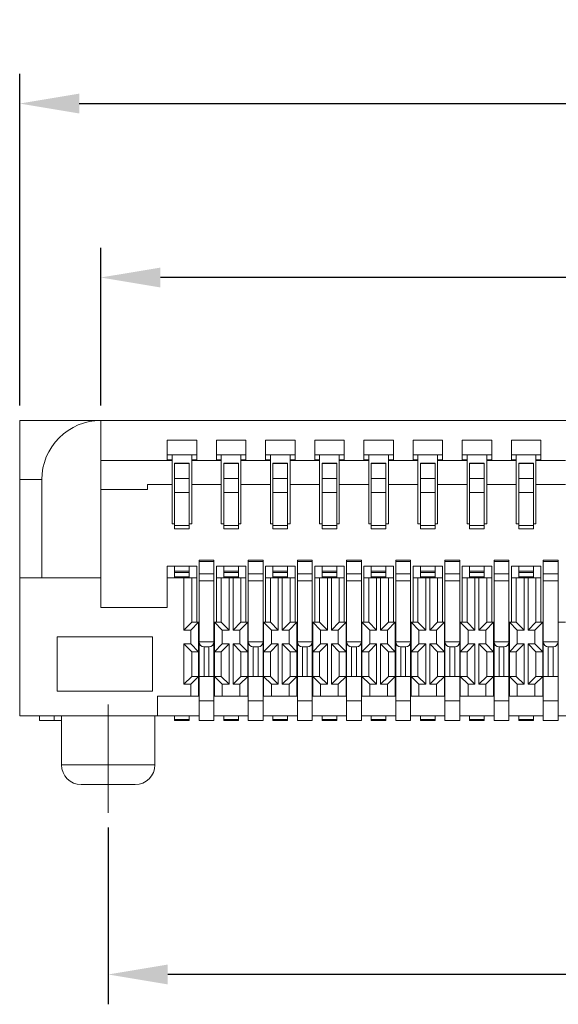
# Model space of a CAD drawing. Extents: x 637 to 1442, y -51 to 227.
# Drawn here: x 1182 to 1198, y 107 to 136 of the extents above; entities that cross this region are included whole.
import ezdxf

# ---------------------------------------------------------------- set-up
doc = ezdxf.new("R2010")
doc.units = 0
doc.header["$LTSCALE"] = 7
doc.header["$PDMODE"] = 3
doc.linetypes.add('CENTER2', pattern=[1.125, 0.75, -0.125, 0.125, -0.125])
doc.layers.get('0').update_dxf_attribs({"linetype": 'CONTINUOUS'})
doc.layers.get('Defpoints').update_dxf_attribs({"linetype": 'CONTINUOUS'})
doc.layers.add('CEN', color=1, linetype='CENTER2', lineweight=9)
doc.layers.add('DIM', color=7, linetype='CONTINUOUS')
doc.styles.get("Standard").update_dxf_attribs({"font": 'ISOCP'})
doc.dimstyles.new('ISO-25_WS', dxfattribs={"dimscale": 0.707071, "dimtxt": 2.5, "dimasz": 2.5, "dimexe": 1.25, "dimexo": 0.625, "dimtad": 1, "dimdec": 4, "dimdsep": 46, "dimtxsty": 'Standard', "dimcen": 2.5, "dimadec": 0, "dimazin": 0, "dimtfac": 1, "dimtdec": 4, "dimtmove": 0, "dimatfit": 3, "dimfxl": 1, "dimtolj": 1, "dimtzin": 0, "dimarcsym": 0})

# ---------------------------------------------------------------- blocks, each defined once
blk = doc.blocks.new('*D189')
at = {"layer": 'Defpoints', "color": 0, "transparency": 16777216}
for p in [(1184.446, 128.433), (1184.446, 124.194), (1243.238, 124.194)]:
    blk.add_point(p, dxfattribs=at)
at = {"layer": 'DIM', "color": 0, "lineweight": -2, "transparency": 16777216}
for p, q in [((1184.446, 124.636), (1184.446, 129.317)), ((1243.238, 124.636), (1243.238, 129.317)), ((1241.47, 128.433), (1186.214, 128.433))]:
    blk.add_line(p, q, dxfattribs=at)
at = {"layer": 'DIM', "color": 0, "transparency": 16777216}
for points in [[(1186.214, 128.727), (1186.214, 128.138), (1184.446, 128.433)], [(1241.47, 128.727), (1241.47, 128.138), (1243.238, 128.433)]]:
    blk.add_solid(points, dxfattribs=at)
at = {"layer": 'DIM', "color": 0, "lineweight": 0, "transparency": 16777216, "insert": (1213.842, 129.759), "char_height": 1.76768, "attachment_point": 5}
blk.add_mtext('\\A1;29.3958', dxfattribs=at)
blk = doc.blocks.new('*D190')
at = {"layer": 'Defpoints', "color": 0, "transparency": 16777216}
for p in [(1245.645, 133.59), (1182.039, 124.194), (1245.645, 124.194)]:
    blk.add_point(p, dxfattribs=at)
at = {"layer": 'DIM', "color": 0, "lineweight": -2, "transparency": 16777216}
for p, q in [((1182.039, 124.636), (1182.039, 134.474)), ((1245.645, 124.636), (1245.645, 134.474)), ((1183.807, 133.59), (1243.877, 133.59))]:
    blk.add_line(p, q, dxfattribs=at)
at = {"layer": 'DIM', "color": 0, "transparency": 16777216}
for points in [[(1183.807, 133.885), (1183.807, 133.296), (1182.039, 133.59)], [(1243.877, 133.885), (1243.877, 133.296), (1245.645, 133.59)]]:
    blk.add_solid(points, dxfattribs=at)
at = {"layer": 'DIM', "color": 0, "lineweight": 0, "transparency": 16777216, "insert": (1213.842, 134.916), "char_height": 1.76768, "attachment_point": 5}
blk.add_mtext('\\A1;31.8029', dxfattribs=at)
blk = doc.blocks.new('*D191')
at = {"layer": 'Defpoints', "color": 0, "transparency": 16777216}
for p in [(1184.665, 112.566), (1243.019, 112.566), (1184.665, 107.77)]:
    blk.add_point(p, dxfattribs=at)
at = {"layer": 'DIM', "color": 0, "lineweight": -2, "transparency": 16777216}
for p, q in [((1184.665, 112.125), (1184.665, 106.886)), ((1243.019, 112.125), (1243.019, 106.886)), ((1241.251, 107.77), (1186.433, 107.77))]:
    blk.add_line(p, q, dxfattribs=at)
at = {"layer": 'DIM', "color": 0, "transparency": 16777216}
for points in [[(1186.433, 108.064), (1186.433, 107.475), (1184.665, 107.77)], [(1241.251, 108.064), (1241.251, 107.475), (1243.019, 107.77)]]:
    blk.add_solid(points, dxfattribs=at)
at = {"layer": 'DIM', "color": 0, "lineweight": 0, "transparency": 16777216, "insert": (1213.842, 109.096), "char_height": 1.7677, "attachment_point": 5}
blk.add_mtext('\\A1;29.177', dxfattribs=at)

msp = doc.modelspace()

# ---------------------------------------------------------------- linework, layer by layer
at = {"lineweight": 0}
for p, q in [((1182.0391, 115.44117), (1182.0391, 124.19427)), ((1182.0391, 124.19427), (1245.64494, 124.19427)), ((1184.4462, 124.19427), (1184.4462, 118.65064)), ((1186.41565, 123.02719), (1186.41565, 123.61073)), ((1186.41565, 123.61073), (1187.29096, 123.61073)), ((1187.29096, 123.02719), (1187.29096, 123.61073)), ((1187.8745, 123.02719), (1187.8745, 123.61073)), ((1187.8745, 123.61073), (1188.74981, 123.61073)), ((1188.74981, 123.02719), (1188.74981, 123.61073)), ((1189.33335, 123.02719), (1189.33335, 123.61073)), ((1189.33335, 123.61073), (1190.20866, 123.61073)), ((1190.20866, 123.02719), (1190.20866, 123.61073)), ((1190.7922, 123.02719), (1190.7922, 123.61073)), ((1190.7922, 123.61073), (1191.66751, 123.61073)), ((1191.66751, 123.02719), (1191.66751, 123.61073)), ((1192.25105, 123.02719), (1192.25105, 123.61073)), ((1192.25105, 123.61073), (1193.12636, 123.61073)), ((1193.12636, 123.02719), (1193.12636, 123.61073)), ((1193.7099, 123.02719), (1193.7099, 123.61073)), ((1193.7099, 123.61073), (1194.58521, 123.61073)), ((1194.58521, 123.02719), (1194.58521, 123.61073)), ((1195.16874, 123.02719), (1195.16874, 123.61073)), ((1195.16874, 123.61073), (1196.04405, 123.61073)), ((1196.04405, 123.02719), (1196.04405, 123.61073)), ((1196.62759, 123.02719), (1196.62759, 123.61073)), ((1196.62759, 123.61073), (1197.5029, 123.61073)), ((1197.5029, 123.02719), (1197.5029, 123.61073)), ((1186.56153, 123.00877), (1184.4462, 123.00877)), ((1186.41565, 123.17308), (1187.29096, 123.17308)), ((1186.41565, 123.02719), (1186.56153, 123.02719)), ((1186.56153, 121.13069), (1186.56153, 123.17308)), ((1187.07213, 122.92542), (1186.63447, 122.92542)), ((1186.63447, 120.98485), (1186.63447, 122.92536)), ((1187.07213, 122.91462), (1186.63447, 122.91462)), ((1187.07213, 120.98485), (1187.07213, 122.92536)), ((1187.14507, 121.13069), (1187.14507, 123.17308)), ((1187.14507, 123.02719), (1187.29096, 123.02719)), ((1188.02038, 123.00877), (1187.14507, 123.00877)), ((1187.8745, 123.17308), (1188.74981, 123.17308)), ((1187.8745, 123.02719), (1188.02038, 123.02719)), ((1188.02038, 121.13069), (1188.02038, 123.17308)), ((1188.53098, 122.92542), (1188.09332, 122.92542)), ((1188.09332, 120.98485), (1188.09332, 122.92536)), ((1188.53098, 122.91462), (1188.09332, 122.91462)), ((1188.53098, 120.98485), (1188.53098, 122.92536)), ((1188.60392, 121.13069), (1188.60392, 123.17308)), ((1188.60392, 123.02719), (1188.74981, 123.02719)), ((1189.47923, 123.00877), (1188.60392, 123.00877)), ((1189.33335, 123.17308), (1190.20866, 123.17308)), ((1189.33335, 123.02719), (1189.47923, 123.02719)), ((1189.47923, 121.13069), (1189.47923, 123.17308)), ((1189.98983, 122.92542), (1189.55217, 122.92542)), ((1189.55217, 120.98485), (1189.55217, 122.92536)), ((1189.98983, 122.91462), (1189.55217, 122.91462)), ((1189.98983, 120.98485), (1189.98983, 122.92536)), ((1190.06277, 121.13069), (1190.06277, 123.17308)), ((1190.06277, 123.02719), (1190.20866, 123.02719)), ((1190.93808, 123.00877), (1190.06277, 123.00877)), ((1190.7922, 123.17308), (1191.66751, 123.17308)), ((1190.7922, 123.02719), (1190.93808, 123.02719)), ((1190.93808, 121.13069), (1190.93808, 123.17308)), ((1191.44868, 122.92542), (1191.01102, 122.92542)), ((1191.01102, 120.98485), (1191.01102, 122.92536)), ((1191.44868, 122.91462), (1191.01102, 122.91462)), ((1191.44868, 120.98485), (1191.44868, 122.92536)), ((1191.52162, 121.13069), (1191.52162, 123.17308)), ((1191.52162, 123.02719), (1191.66751, 123.02719)), ((1192.39693, 123.00877), (1191.52162, 123.00877)), ((1192.25105, 123.17308), (1193.12636, 123.17308)), ((1192.25105, 123.02719), (1192.39693, 123.02719)), ((1192.39693, 121.13069), (1192.39693, 123.17308)), ((1192.90753, 122.92542), (1192.46987, 122.92542)), ((1192.46987, 120.98485), (1192.46987, 122.92536)), ((1192.90753, 122.91462), (1192.46987, 122.91462)), ((1192.90753, 120.98485), (1192.90753, 122.92536)), ((1192.98047, 121.13069), (1192.98047, 123.17308)), ((1192.98047, 123.02719), (1193.12636, 123.02719)), ((1193.85578, 123.00877), (1192.98047, 123.00877)), ((1193.7099, 123.17308), (1194.58521, 123.17308)), ((1193.7099, 123.02719), (1193.85578, 123.02719)), ((1193.85578, 121.13069), (1193.85578, 123.17308)), ((1194.36638, 122.92542), (1193.92872, 122.92542)), ((1193.92872, 120.98485), (1193.92872, 122.92536)), ((1194.36638, 122.91462), (1193.92872, 122.91462)), ((1194.36638, 120.98485), (1194.36638, 122.92536)), ((1194.43932, 121.13069), (1194.43932, 123.17308)), ((1194.43932, 123.02719), (1194.58521, 123.02719)), ((1195.31463, 123.00877), (1194.43932, 123.00877)), ((1195.16874, 123.17308), (1196.04405, 123.17308)), ((1195.16874, 123.02719), (1195.31463, 123.02719)), ((1195.31463, 121.13069), (1195.31463, 123.17308)), ((1195.82523, 122.92542), (1195.38757, 122.92542)), ((1195.38757, 120.98485), (1195.38757, 122.92536)), ((1195.82523, 122.91462), (1195.38757, 122.91462)), ((1195.82523, 120.98485), (1195.82523, 122.92536)), ((1195.89817, 121.13069), (1195.89817, 123.17308)), ((1195.89817, 123.02719), (1196.04405, 123.02719)), ((1196.77348, 123.00877), (1195.89817, 123.00877)), ((1196.62759, 123.17308), (1197.5029, 123.17308)), ((1196.62759, 123.02719), (1196.77348, 123.02719)), ((1196.77348, 121.13069), (1196.77348, 123.17308)), ((1197.28408, 122.92542), (1196.84642, 122.92542)), ((1196.84642, 120.98485), (1196.84642, 122.92536)), ((1197.28408, 122.91462), (1196.84642, 122.91462)), ((1197.28408, 120.98485), (1197.28408, 122.92536)), ((1197.35702, 121.13069), (1197.35702, 123.17308)), ((1197.35702, 123.02719), (1197.5029, 123.02719)), ((1198.23233, 123.00877), (1197.35702, 123.00877)), ((1182.69558, 122.44365), (1182.0391, 122.44365)), ((1182.69558, 122.44365), (1182.69558, 119.52595)), ((1187.07213, 122.47283), (1186.63447, 122.47283)), ((1188.53098, 122.47283), (1188.09332, 122.47283)), ((1189.98983, 122.47283), (1189.55217, 122.47283)), ((1191.44868, 122.47283), (1191.01102, 122.47283)), ((1192.90753, 122.47283), (1192.46987, 122.47283)), ((1194.36638, 122.47283), (1193.92872, 122.47283)), ((1195.82523, 122.47283), (1195.38757, 122.47283)), ((1197.28408, 122.47283), (1196.84642, 122.47283)), ((1185.83211, 122.15188), (1184.4462, 122.15188)), ((1185.83211, 122.15188), (1185.83211, 122.29777)), ((1186.56153, 122.29777), (1185.83211, 122.29777)), ((1187.07213, 122.05673), (1186.63447, 122.05673)), ((1188.02038, 122.29777), (1187.14507, 122.29777)), ((1188.53098, 122.05673), (1188.09332, 122.05673)), ((1189.47923, 122.29777), (1188.60392, 122.29777)), ((1189.98983, 122.05673), (1189.55217, 122.05673)), ((1190.93808, 122.29777), (1190.06277, 122.29777)), ((1191.44868, 122.05673), (1191.01102, 122.05673)), ((1192.39693, 122.29777), (1191.52162, 122.29777)), ((1192.90753, 122.05673), (1192.46987, 122.05673)), ((1193.85578, 122.29777), (1192.98047, 122.29777)), ((1194.36638, 122.05673), (1193.92872, 122.05673)), ((1195.31463, 122.29777), (1194.43932, 122.29777)), ((1195.82523, 122.05673), (1195.38757, 122.05673)), ((1196.77348, 122.29777), (1195.89817, 122.29777)), ((1197.28408, 122.05673), (1196.84642, 122.05673)), ((1198.23233, 122.29777), (1197.35702, 122.29777)), ((1186.63447, 121.13069), (1186.56153, 121.13069)), ((1187.07213, 121.08336), (1186.63447, 121.08336)), ((1187.07213, 120.9848), (1186.63447, 120.9848)), ((1187.14507, 121.13069), (1187.07213, 121.13069)), ((1188.09332, 121.13069), (1188.02038, 121.13069)), ((1188.53098, 121.08336), (1188.09332, 121.08336)), ((1188.53098, 120.9848), (1188.09332, 120.9848)), ((1188.60392, 121.13069), (1188.53098, 121.13069)), ((1189.55217, 121.13069), (1189.47923, 121.13069)), ((1189.98983, 121.08336), (1189.55217, 121.08336)), ((1189.98983, 120.9848), (1189.55217, 120.9848)), ((1190.06277, 121.13069), (1189.98983, 121.13069)), ((1191.01102, 121.13069), (1190.93808, 121.13069)), ((1191.44868, 121.08336), (1191.01102, 121.08336)), ((1191.44868, 120.9848), (1191.01102, 120.9848)), ((1191.52162, 121.13069), (1191.44868, 121.13069)), ((1192.46987, 121.13069), (1192.39693, 121.13069)), ((1192.90753, 121.08336), (1192.46987, 121.08336)), ((1192.90753, 120.9848), (1192.46987, 120.9848)), ((1192.98047, 121.13069), (1192.90753, 121.13069)), ((1193.92872, 121.13069), (1193.85578, 121.13069)), ((1194.36638, 121.08336), (1193.92872, 121.08336)), ((1194.36638, 120.9848), (1193.92872, 120.9848)), ((1194.43932, 121.13069), (1194.36638, 121.13069)), ((1195.38757, 121.13069), (1195.31463, 121.13069)), ((1195.82523, 121.08336), (1195.38757, 121.08336)), ((1195.82523, 120.9848), (1195.38757, 120.9848)), ((1195.89817, 121.13069), (1195.82523, 121.13069)), ((1196.84642, 121.13069), (1196.77348, 121.13069)), ((1197.28408, 121.08336), (1196.84642, 121.08336)), ((1197.28408, 120.9848), (1196.84642, 120.9848)), ((1197.35702, 121.13069), (1197.28408, 121.13069)), ((1187.3639, 120.05471), (1187.80155, 120.05471)), ((1187.3639, 115.29529), (1187.3639, 120.0547)), ((1187.3639, 120.01769), (1187.80155, 120.01769)), ((1187.80155, 120.0547), (1187.80155, 115.29529)), ((1188.82275, 120.05471), (1189.2604, 120.05471)), ((1188.82275, 115.29529), (1188.82275, 120.0547)), ((1188.82275, 120.01769), (1189.2604, 120.01769)), ((1189.2604, 120.0547), (1189.2604, 115.29529)), ((1190.2816, 120.05471), (1190.71925, 120.05471)), ((1190.2816, 115.29529), (1190.2816, 120.0547)), ((1190.2816, 120.01769), (1190.71925, 120.01769)), ((1190.71925, 120.0547), (1190.71925, 115.29529)), ((1191.74045, 120.05471), (1192.1781, 120.05471)), ((1191.74045, 115.29529), (1191.74045, 120.0547)), ((1191.74045, 120.01769), (1192.1781, 120.01769)), ((1192.1781, 120.0547), (1192.1781, 115.29529)), ((1193.1993, 120.05471), (1193.63695, 120.05471)), ((1193.1993, 115.29529), (1193.1993, 120.0547)), ((1193.1993, 120.01769), (1193.63695, 120.01769)), ((1193.63695, 120.0547), (1193.63695, 115.29529)), ((1194.65815, 120.05471), (1195.0958, 120.05471)), ((1194.65815, 115.29529), (1194.65815, 120.0547)), ((1194.65815, 120.01769), (1195.0958, 120.01769)), ((1195.0958, 120.0547), (1195.0958, 115.29529)), ((1196.117, 120.05471), (1196.55465, 120.05471)), ((1196.117, 115.29529), (1196.117, 120.0547)), ((1196.117, 120.01769), (1196.55465, 120.01769)), ((1196.55465, 120.0547), (1196.55465, 115.29529)), ((1197.57585, 120.05471), (1198.0135, 120.05471)), ((1197.57585, 115.29529), (1197.57585, 120.0547)), ((1197.57585, 120.01769), (1198.0135, 120.01769)), ((1198.0135, 120.0547), (1198.0135, 115.29529)), ((1186.41565, 118.65064), (1186.41565, 119.87608)), ((1186.41565, 119.87608), (1187.29096, 119.87608)), ((1186.63447, 119.52595), (1186.63447, 119.87608)), ((1186.63447, 119.73019), (1187.07213, 119.73019)), ((1186.63447, 119.6911), (1187.07213, 119.6911)), ((1187.07213, 119.52595), (1187.07213, 119.87608)), ((1187.29096, 118.21299), (1187.29096, 119.87608)), ((1187.8745, 118.21299), (1187.8745, 119.87608)), ((1187.8745, 119.87608), (1188.74981, 119.87608)), ((1188.09332, 119.52595), (1188.09332, 119.87608)), ((1188.09332, 119.73019), (1188.53098, 119.73019)), ((1188.09332, 119.6911), (1188.53098, 119.6911)), ((1188.53098, 119.52595), (1188.53098, 119.87608)), ((1188.74981, 118.21299), (1188.74981, 119.87608)), ((1189.33335, 118.21299), (1189.33335, 119.87608)), ((1189.33335, 119.87608), (1190.20866, 119.87608)), ((1189.55217, 119.52595), (1189.55217, 119.87608)), ((1189.55217, 119.73019), (1189.98983, 119.73019)), ((1189.55217, 119.6911), (1189.98983, 119.6911)), ((1189.98983, 119.52595), (1189.98983, 119.87608)), ((1190.20866, 118.21299), (1190.20866, 119.87608)), ((1190.7922, 118.21299), (1190.7922, 119.87608)), ((1190.7922, 119.87608), (1191.66751, 119.87608)), ((1191.01102, 119.52595), (1191.01102, 119.87608)), ((1191.01102, 119.73019), (1191.44868, 119.73019)), ((1191.01102, 119.6911), (1191.44868, 119.6911)), ((1191.44868, 119.52595), (1191.44868, 119.87608)), ((1191.66751, 118.21299), (1191.66751, 119.87608)), ((1192.25105, 118.21299), (1192.25105, 119.87608)), ((1192.25105, 119.87608), (1193.12636, 119.87608)), ((1192.46987, 119.52595), (1192.46987, 119.87608)), ((1192.46987, 119.73019), (1192.90753, 119.73019)), ((1192.46987, 119.6911), (1192.90753, 119.6911)), ((1192.90753, 119.52595), (1192.90753, 119.87608)), ((1193.12636, 118.21299), (1193.12636, 119.87608)), ((1193.7099, 118.21299), (1193.7099, 119.87608)), ((1193.7099, 119.87608), (1194.58521, 119.87608)), ((1193.92872, 119.52595), (1193.92872, 119.87608)), ((1193.92872, 119.73019), (1194.36638, 119.73019)), ((1193.92872, 119.6911), (1194.36638, 119.6911)), ((1194.36638, 119.52595), (1194.36638, 119.87608)), ((1194.58521, 118.21299), (1194.58521, 119.87608)), ((1195.16874, 118.21299), (1195.16874, 119.87608)), ((1195.16874, 119.87608), (1196.04405, 119.87608)), ((1195.38757, 119.52595), (1195.38757, 119.87608)), ((1195.38757, 119.73019), (1195.82523, 119.73019)), ((1195.38757, 119.6911), (1195.82523, 119.6911)), ((1195.82523, 119.52595), (1195.82523, 119.87608)), ((1196.04405, 118.21299), (1196.04405, 119.87608)), ((1196.62759, 118.21299), (1196.62759, 119.87608)), ((1196.62759, 119.87608), (1197.5029, 119.87608)), ((1196.84642, 119.52595), (1196.84642, 119.87608)), ((1196.84642, 119.73019), (1197.28408, 119.73019)), ((1196.84642, 119.6911), (1197.28408, 119.6911)), ((1197.28408, 119.52595), (1197.28408, 119.87608)), ((1197.5029, 118.21299), (1197.5029, 119.87608)), ((1184.4462, 119.52595), (1182.0391, 119.52595)), ((1186.41565, 119.52595), (1187.29096, 119.52595)), ((1186.63447, 119.56174), (1187.07213, 119.56174)), ((1186.91166, 117.97957), (1186.91166, 119.52595)), ((1187.14507, 118.21299), (1187.14507, 119.52595)), ((1187.3639, 119.64854), (1187.80155, 119.64854)), ((1187.3639, 119.43913), (1187.80155, 119.43913)), ((1187.8745, 119.52595), (1188.74981, 119.52595)), ((1188.02038, 119.52595), (1188.02038, 118.21299)), ((1188.09332, 119.56174), (1188.53098, 119.56174)), ((1188.2538, 119.52595), (1188.2538, 117.97957)), ((1188.37051, 117.97957), (1188.37051, 119.52595)), ((1188.60392, 118.21299), (1188.60392, 119.52595)), ((1188.82275, 119.64854), (1189.2604, 119.64854)), ((1188.82275, 119.43913), (1189.2604, 119.43913)), ((1189.33335, 119.52595), (1190.20866, 119.52595)), ((1189.47923, 119.52595), (1189.47923, 118.21299)), ((1189.55217, 119.56174), (1189.98983, 119.56174)), ((1189.71265, 119.52595), (1189.71265, 117.97957)), ((1189.82936, 117.97957), (1189.82936, 119.52595)), ((1190.06277, 118.21299), (1190.06277, 119.52595)), ((1190.2816, 119.64854), (1190.71925, 119.64854)), ((1190.2816, 119.43913), (1190.71925, 119.43913)), ((1190.7922, 119.52595), (1191.66751, 119.52595)), ((1190.93808, 119.52595), (1190.93808, 118.21299)), ((1191.01102, 119.56174), (1191.44868, 119.56174)), ((1191.1715, 119.52595), (1191.1715, 117.97957)), ((1191.2882, 117.97957), (1191.2882, 119.52595)), ((1191.52162, 118.21299), (1191.52162, 119.52595)), ((1191.74045, 119.64854), (1192.1781, 119.64854)), ((1191.74045, 119.43913), (1192.1781, 119.43913)), ((1192.25105, 119.52595), (1193.12636, 119.52595)), ((1192.39693, 119.52595), (1192.39693, 118.21299)), ((1192.46987, 119.56174), (1192.90753, 119.56174)), ((1192.63035, 119.52595), (1192.63035, 117.97957)), ((1192.74705, 117.97957), (1192.74705, 119.52595)), ((1192.98047, 118.21299), (1192.98047, 119.52595)), ((1193.1993, 119.64854), (1193.63695, 119.64854)), ((1193.1993, 119.43913), (1193.63695, 119.43913)), ((1193.7099, 119.52595), (1194.58521, 119.52595)), ((1193.85578, 119.52595), (1193.85578, 118.21299)), ((1193.92872, 119.56174), (1194.36638, 119.56174)), ((1194.0892, 119.52595), (1194.0892, 117.97957)), ((1194.2059, 117.97957), (1194.2059, 119.52595)), ((1194.43932, 118.21299), (1194.43932, 119.52595)), ((1194.65815, 119.64854), (1195.0958, 119.64854)), ((1194.65815, 119.43913), (1195.0958, 119.43913)), ((1195.16874, 119.52595), (1196.04405, 119.52595)), ((1195.31463, 119.52595), (1195.31463, 118.21299)), ((1195.38757, 119.56174), (1195.82523, 119.56174)), ((1195.54805, 119.52595), (1195.54805, 117.97957)), ((1195.66475, 117.97957), (1195.66475, 119.52595)), ((1195.89817, 118.21299), (1195.89817, 119.52595)), ((1196.117, 119.64854), (1196.55465, 119.64854)), ((1196.117, 119.43913), (1196.55465, 119.43913)), ((1196.62759, 119.52595), (1197.5029, 119.52595)), ((1196.77348, 119.52595), (1196.77348, 118.21299)), ((1196.84642, 119.56174), (1197.28408, 119.56174)), ((1197.0069, 119.52595), (1197.0069, 117.97957)), ((1197.1236, 117.97957), (1197.1236, 119.52595)), ((1197.35702, 118.21299), (1197.35702, 119.52595)), ((1197.57585, 119.64854), (1198.0135, 119.64854)), ((1197.57585, 119.43913), (1198.0135, 119.43913)), ((1184.4462, 118.65064), (1186.41565, 118.65064)), ((1187.14507, 118.21299), (1186.91166, 117.97957)), ((1186.91166, 117.97957), (1187.11589, 117.97957)), ((1187.34931, 118.21299), (1187.11589, 117.97957)), ((1187.11589, 117.57109), (1187.11589, 117.97957)), ((1187.14507, 118.21299), (1187.3639, 118.21299)), ((1187.34931, 116.02471), (1187.34931, 118.21299)), ((1187.80155, 118.21299), (1188.02038, 118.21299)), ((1187.81614, 118.21299), (1187.81614, 116.02471)), ((1187.81614, 118.21299), (1188.04956, 117.97957)), ((1188.02038, 118.21299), (1188.2538, 117.97957)), ((1188.04956, 117.97957), (1188.04956, 117.57109)), ((1188.04956, 117.97957), (1188.2538, 117.97957)), ((1188.60392, 118.21299), (1188.37051, 117.97957)), ((1188.37051, 117.97957), (1188.57474, 117.97957)), ((1188.80816, 118.21299), (1188.57474, 117.97957)), ((1188.57474, 117.57109), (1188.57474, 117.97957)), ((1188.60392, 118.21299), (1188.82275, 118.21299)), ((1188.80816, 116.02471), (1188.80816, 118.21299)), ((1189.2604, 118.21299), (1189.47923, 118.21299)), ((1189.27499, 118.21299), (1189.27499, 116.02471)), ((1189.27499, 118.21299), (1189.50841, 117.97957)), ((1189.47923, 118.21299), (1189.71265, 117.97957)), ((1189.50841, 117.97957), (1189.50841, 117.57109)), ((1189.50841, 117.97957), (1189.71265, 117.97957)), ((1190.06277, 118.21299), (1189.82936, 117.97957)), ((1189.82936, 117.97957), (1190.03359, 117.97957)), ((1190.26701, 118.21299), (1190.03359, 117.97957)), ((1190.03359, 117.57109), (1190.03359, 117.97957)), ((1190.06277, 118.21299), (1190.2816, 118.21299)), ((1190.26701, 116.02471), (1190.26701, 118.21299)), ((1190.71925, 118.21299), (1190.93808, 118.21299)), ((1190.73384, 118.21299), (1190.73384, 116.02471)), ((1190.73384, 118.21299), (1190.96726, 117.97957)), ((1190.93808, 118.21299), (1191.1715, 117.97957)), ((1190.96726, 117.97957), (1190.96726, 117.57109)), ((1190.96726, 117.97957), (1191.1715, 117.97957)), ((1191.52162, 118.21299), (1191.2882, 117.97957)), ((1191.2882, 117.97957), (1191.49244, 117.97957)), ((1191.72586, 118.21299), (1191.49244, 117.97957)), ((1191.49244, 117.57109), (1191.49244, 117.97957)), ((1191.52162, 118.21299), (1191.74045, 118.21299)), ((1191.72586, 116.02471), (1191.72586, 118.21299)), ((1192.1781, 118.21299), (1192.39693, 118.21299)), ((1192.19269, 118.21299), (1192.19269, 116.02471)), ((1192.19269, 118.21299), (1192.42611, 117.97957)), ((1192.39693, 118.21299), (1192.63035, 117.97957)), ((1192.42611, 117.97957), (1192.42611, 117.57109)), ((1192.42611, 117.97957), (1192.63035, 117.97957)), ((1192.98047, 118.21299), (1192.74705, 117.97957)), ((1192.74705, 117.97957), (1192.95129, 117.97957)), ((1193.18471, 118.21299), (1192.95129, 117.97957)), ((1192.95129, 117.57109), (1192.95129, 117.97957)), ((1192.98047, 118.21299), (1193.1993, 118.21299)), ((1193.18471, 116.02471), (1193.18471, 118.21299)), ((1193.63695, 118.21299), (1193.85578, 118.21299)), ((1193.65154, 118.21299), (1193.65154, 116.02471)), ((1193.65154, 118.21299), (1193.88496, 117.97957)), ((1193.85578, 118.21299), (1194.0892, 117.97957)), ((1193.88496, 117.97957), (1193.88496, 117.57109)), ((1193.88496, 117.97957), (1194.0892, 117.97957)), ((1194.43932, 118.21299), (1194.2059, 117.97957)), ((1194.2059, 117.97957), (1194.41014, 117.97957)), ((1194.64356, 118.21299), (1194.41014, 117.97957)), ((1194.41014, 117.57109), (1194.41014, 117.97957)), ((1194.43932, 118.21299), (1194.65815, 118.21299)), ((1194.64356, 116.02471), (1194.64356, 118.21299)), ((1195.0958, 118.21299), (1195.31463, 118.21299)), ((1195.11039, 118.21299), (1195.11039, 116.02471)), ((1195.11039, 118.21299), (1195.34381, 117.97957)), ((1195.31463, 118.21299), (1195.54805, 117.97957)), ((1195.34381, 117.97957), (1195.34381, 117.57109)), ((1195.34381, 117.97957), (1195.54805, 117.97957)), ((1195.89817, 118.21299), (1195.66475, 117.97957)), ((1195.66475, 117.97957), (1195.86899, 117.97957)), ((1196.10241, 118.21299), (1195.86899, 117.97957)), ((1195.86899, 117.57109), (1195.86899, 117.97957)), ((1195.89817, 118.21299), (1196.117, 118.21299)), ((1196.10241, 116.02471), (1196.10241, 118.21299)), ((1196.55465, 118.21299), (1196.77348, 118.21299)), ((1196.56924, 118.21299), (1196.56924, 116.02471)), ((1196.56924, 118.21299), (1196.80266, 117.97957)), ((1196.77348, 118.21299), (1197.0069, 117.97957)), ((1196.80266, 117.97957), (1196.80266, 117.57109)), ((1196.80266, 117.97957), (1197.0069, 117.97957)), ((1197.35702, 118.21299), (1197.1236, 117.97957)), ((1197.1236, 117.97957), (1197.32784, 117.97957)), ((1197.56126, 118.21299), (1197.32784, 117.97957)), ((1197.32784, 117.57109), (1197.32784, 117.97957)), ((1197.35702, 118.21299), (1197.57585, 118.21299)), ((1197.56126, 116.02471), (1197.56126, 118.21299)), ((1198.0135, 118.21299), (1198.23233, 118.21299)), ((1183.14782, 117.77533), (1183.14782, 116.1706)), ((1185.97799, 117.77533), (1183.14782, 117.77533)), ((1185.97799, 116.1706), (1185.97799, 117.77533)), ((1187.34931, 117.77533), (1187.3639, 117.77533)), ((1187.80155, 117.77533), (1187.81614, 117.77533)), ((1188.80816, 117.77533), (1188.82275, 117.77533)), ((1189.2604, 117.77533), (1189.27499, 117.77533)), ((1190.26701, 117.77533), (1190.2816, 117.77533)), ((1190.71925, 117.77533), (1190.73384, 117.77533)), ((1191.72586, 117.77533), (1191.74045, 117.77533)), ((1192.1781, 117.77533), (1192.19269, 117.77533)), ((1193.18471, 117.77533), (1193.1993, 117.77533)), ((1193.63695, 117.77533), (1193.65154, 117.77533)), ((1194.64356, 117.77533), (1194.65815, 117.77533)), ((1195.0958, 117.77533), (1195.11039, 117.77533)), ((1196.10241, 117.77533), (1196.117, 117.77533)), ((1196.55465, 117.77533), (1196.56924, 117.77533)), ((1197.56126, 117.77533), (1197.57585, 117.77533)), ((1198.0135, 117.77533), (1198.02809, 117.77533)), ((1186.91166, 116.37484), (1186.91166, 117.57109)), ((1187.14507, 117.33768), (1186.91166, 117.57109)), ((1186.91166, 117.57109), (1187.11589, 117.57109)), ((1187.34931, 117.33768), (1187.11589, 117.57109)), ((1187.34931, 117.48356), (1187.3639, 117.48356)), ((1187.3639, 117.63404), (1187.80155, 117.63404)), ((1187.50978, 116.60825), (1187.50978, 117.48356)), ((1187.50978, 117.48356), (1187.65567, 117.48356)), ((1187.65567, 117.48356), (1187.65567, 116.60825)), ((1187.80155, 117.48356), (1187.81614, 117.48356)), ((1187.81614, 117.33768), (1188.04956, 117.57109)), ((1188.02038, 117.33768), (1188.2538, 117.57109)), ((1188.04956, 117.57109), (1188.2538, 117.57109)), ((1188.2538, 117.57109), (1188.2538, 116.37484)), ((1188.37051, 116.37484), (1188.37051, 117.57109)), ((1188.60392, 117.33768), (1188.37051, 117.57109)), ((1188.37051, 117.57109), (1188.57474, 117.57109)), ((1188.80816, 117.33768), (1188.57474, 117.57109)), ((1188.80816, 117.48356), (1188.82275, 117.48356)), ((1188.82275, 117.63404), (1189.2604, 117.63404)), ((1188.96863, 116.60825), (1188.96863, 117.48356)), ((1188.96863, 117.48356), (1189.11452, 117.48356)), ((1189.11452, 117.48356), (1189.11452, 116.60825)), ((1189.2604, 117.48356), (1189.27499, 117.48356)), ((1189.27499, 117.33768), (1189.50841, 117.57109)), ((1189.47923, 117.33768), (1189.71265, 117.57109)), ((1189.50841, 117.57109), (1189.71265, 117.57109)), ((1189.71265, 117.57109), (1189.71265, 116.37484)), ((1189.82936, 116.37484), (1189.82936, 117.57109)), ((1190.06277, 117.33768), (1189.82936, 117.57109)), ((1189.82936, 117.57109), (1190.03359, 117.57109)), ((1190.26701, 117.33768), (1190.03359, 117.57109)), ((1190.26701, 117.48356), (1190.2816, 117.48356)), ((1190.2816, 117.63404), (1190.71925, 117.63404)), ((1190.42748, 116.60825), (1190.42748, 117.48356)), ((1190.42748, 117.48356), (1190.57337, 117.48356)), ((1190.57337, 117.48356), (1190.57337, 116.60825)), ((1190.71925, 117.48356), (1190.73384, 117.48356)), ((1190.73384, 117.33768), (1190.96726, 117.57109)), ((1190.93808, 117.33768), (1191.1715, 117.57109)), ((1190.96726, 117.57109), (1191.1715, 117.57109)), ((1191.1715, 117.57109), (1191.1715, 116.37484)), ((1191.2882, 116.37484), (1191.2882, 117.57109)), ((1191.52162, 117.33768), (1191.2882, 117.57109)), ((1191.2882, 117.57109), (1191.49244, 117.57109)), ((1191.72586, 117.33768), (1191.49244, 117.57109)), ((1191.72586, 117.48356), (1191.74045, 117.48356)), ((1191.74045, 117.63404), (1192.1781, 117.63404)), ((1191.88633, 116.60825), (1191.88633, 117.48356)), ((1191.88633, 117.48356), (1192.03222, 117.48356)), ((1192.03222, 117.48356), (1192.03222, 116.60825)), ((1192.1781, 117.48356), (1192.19269, 117.48356)), ((1192.19269, 117.33768), (1192.42611, 117.57109)), ((1192.39693, 117.33768), (1192.63035, 117.57109)), ((1192.42611, 117.57109), (1192.63035, 117.57109)), ((1192.63035, 117.57109), (1192.63035, 116.37484)), ((1192.74705, 116.37484), (1192.74705, 117.57109)), ((1192.98047, 117.33768), (1192.74705, 117.57109)), ((1192.74705, 117.57109), (1192.95129, 117.57109)), ((1193.18471, 117.33768), (1192.95129, 117.57109)), ((1193.18471, 117.48356), (1193.1993, 117.48356)), ((1193.1993, 117.63404), (1193.63695, 117.63404)), ((1193.34518, 116.60825), (1193.34518, 117.48356)), ((1193.34518, 117.48356), (1193.49107, 117.48356)), ((1193.49107, 117.48356), (1193.49107, 116.60825)), ((1193.63695, 117.48356), (1193.65154, 117.48356)), ((1193.65154, 117.33768), (1193.88496, 117.57109)), ((1193.85578, 117.33768), (1194.0892, 117.57109)), ((1193.88496, 117.57109), (1194.0892, 117.57109)), ((1194.0892, 117.57109), (1194.0892, 116.37484)), ((1194.2059, 116.37484), (1194.2059, 117.57109)), ((1194.43932, 117.33768), (1194.2059, 117.57109)), ((1194.2059, 117.57109), (1194.41014, 117.57109)), ((1194.64356, 117.33768), (1194.41014, 117.57109)), ((1194.64356, 117.48356), (1194.65815, 117.48356)), ((1194.65815, 117.63404), (1195.0958, 117.63404)), ((1194.80403, 116.60825), (1194.80403, 117.48356)), ((1194.80403, 117.48356), (1194.94992, 117.48356)), ((1194.94992, 117.48356), (1194.94992, 116.60825)), ((1195.0958, 117.48356), (1195.11039, 117.48356)), ((1195.11039, 117.33768), (1195.34381, 117.57109)), ((1195.31463, 117.33768), (1195.54805, 117.57109)), ((1195.34381, 117.57109), (1195.54805, 117.57109)), ((1195.54805, 117.57109), (1195.54805, 116.37484)), ((1195.66475, 116.37484), (1195.66475, 117.57109)), ((1195.89817, 117.33768), (1195.66475, 117.57109)), ((1195.66475, 117.57109), (1195.86899, 117.57109)), ((1196.10241, 117.33768), (1195.86899, 117.57109)), ((1196.10241, 117.48356), (1196.117, 117.48356)), ((1196.117, 117.63404), (1196.55465, 117.63404)), ((1196.26288, 116.60825), (1196.26288, 117.48356)), ((1196.26288, 117.48356), (1196.40877, 117.48356)), ((1196.40877, 117.48356), (1196.40877, 116.60825)), ((1196.55465, 117.48356), (1196.56924, 117.48356)), ((1196.56924, 117.33768), (1196.80266, 117.57109)), ((1196.77348, 117.33768), (1197.0069, 117.57109)), ((1196.80266, 117.57109), (1197.0069, 117.57109)), ((1197.0069, 117.57109), (1197.0069, 116.37484)), ((1197.1236, 116.37484), (1197.1236, 117.57109)), ((1197.35702, 117.33768), (1197.1236, 117.57109)), ((1197.1236, 117.57109), (1197.32784, 117.57109)), ((1197.56126, 117.33768), (1197.32784, 117.57109)), ((1197.56126, 117.48356), (1197.57585, 117.48356)), ((1197.57585, 117.63404), (1198.0135, 117.63404)), ((1197.72173, 116.60825), (1197.72173, 117.48356)), ((1197.72173, 117.48356), (1197.86762, 117.48356)), ((1197.86762, 117.48356), (1197.86762, 116.60825)), ((1198.0135, 117.48356), (1198.02809, 117.48356)), ((1187.14507, 116.60825), (1187.14507, 117.33768)), ((1187.14507, 117.33768), (1187.34931, 117.33768)), ((1187.81614, 117.33768), (1188.02038, 117.33768)), ((1188.02038, 117.33768), (1188.02038, 116.60825)), ((1188.60392, 116.60825), (1188.60392, 117.33768)), ((1188.60392, 117.33768), (1188.80816, 117.33768)), ((1189.27499, 117.33768), (1189.47923, 117.33768)), ((1189.47923, 117.33768), (1189.47923, 116.60825)), ((1190.06277, 116.60825), (1190.06277, 117.33768)), ((1190.06277, 117.33768), (1190.26701, 117.33768)), ((1190.73384, 117.33768), (1190.93808, 117.33768)), ((1190.93808, 117.33768), (1190.93808, 116.60825)), ((1191.52162, 116.60825), (1191.52162, 117.33768)), ((1191.52162, 117.33768), (1191.72586, 117.33768)), ((1192.19269, 117.33768), (1192.39693, 117.33768)), ((1192.39693, 117.33768), (1192.39693, 116.60825)), ((1192.98047, 116.60825), (1192.98047, 117.33768)), ((1192.98047, 117.33768), (1193.18471, 117.33768)), ((1193.65154, 117.33768), (1193.85578, 117.33768)), ((1193.85578, 117.33768), (1193.85578, 116.60825)), ((1194.43932, 116.60825), (1194.43932, 117.33768)), ((1194.43932, 117.33768), (1194.64356, 117.33768)), ((1195.11039, 117.33768), (1195.31463, 117.33768)), ((1195.31463, 117.33768), (1195.31463, 116.60825)), ((1195.89817, 116.60825), (1195.89817, 117.33768)), ((1195.89817, 117.33768), (1196.10241, 117.33768)), ((1196.56924, 117.33768), (1196.77348, 117.33768)), ((1196.77348, 117.33768), (1196.77348, 116.60825)), ((1197.35702, 116.60825), (1197.35702, 117.33768)), ((1197.35702, 117.33768), (1197.56126, 117.33768)), ((1187.14507, 116.60825), (1186.91166, 116.37484)), ((1187.34931, 116.60825), (1187.11589, 116.37484)), ((1187.34931, 116.60825), (1187.14507, 116.60825)), ((1187.3639, 116.60825), (1187.80155, 116.60825)), ((1187.81614, 116.60825), (1188.04956, 116.37484)), ((1188.02038, 116.60825), (1187.81614, 116.60825)), ((1188.02038, 116.60825), (1188.2538, 116.37484)), ((1188.60392, 116.60825), (1188.37051, 116.37484)), ((1188.80816, 116.60825), (1188.57474, 116.37484)), ((1188.80816, 116.60825), (1188.60392, 116.60825)), ((1188.82275, 116.60825), (1189.2604, 116.60825)), ((1189.27499, 116.60825), (1189.50841, 116.37484)), ((1189.47923, 116.60825), (1189.27499, 116.60825)), ((1189.47923, 116.60825), (1189.71265, 116.37484)), ((1190.06277, 116.60825), (1189.82936, 116.37484)), ((1190.26701, 116.60825), (1190.03359, 116.37484)), ((1190.26701, 116.60825), (1190.06277, 116.60825)), ((1190.2816, 116.60825), (1190.71925, 116.60825)), ((1190.73384, 116.60825), (1190.96726, 116.37484)), ((1190.93808, 116.60825), (1190.73384, 116.60825)), ((1190.93808, 116.60825), (1191.1715, 116.37484)), ((1191.52162, 116.60825), (1191.2882, 116.37484)), ((1191.72586, 116.60825), (1191.49244, 116.37484)), ((1191.72586, 116.60825), (1191.52162, 116.60825)), ((1191.74045, 116.60825), (1192.1781, 116.60825)), ((1192.19269, 116.60825), (1192.42611, 116.37484)), ((1192.39693, 116.60825), (1192.19269, 116.60825)), ((1192.39693, 116.60825), (1192.63035, 116.37484)), ((1192.98047, 116.60825), (1192.74705, 116.37484)), ((1193.18471, 116.60825), (1192.95129, 116.37484)), ((1193.18471, 116.60825), (1192.98047, 116.60825)), ((1193.1993, 116.60825), (1193.63695, 116.60825)), ((1193.65154, 116.60825), (1193.88496, 116.37484)), ((1193.85578, 116.60825), (1193.65154, 116.60825)), ((1193.85578, 116.60825), (1194.0892, 116.37484)), ((1194.43932, 116.60825), (1194.2059, 116.37484)), ((1194.64356, 116.60825), (1194.41014, 116.37484)), ((1194.64356, 116.60825), (1194.43932, 116.60825)), ((1194.65815, 116.60825), (1195.0958, 116.60825)), ((1195.11039, 116.60825), (1195.34381, 116.37484)), ((1195.31463, 116.60825), (1195.11039, 116.60825)), ((1195.31463, 116.60825), (1195.54805, 116.37484)), ((1195.89817, 116.60825), (1195.66475, 116.37484)), ((1196.10241, 116.60825), (1195.86899, 116.37484)), ((1196.10241, 116.60825), (1195.89817, 116.60825)), ((1196.117, 116.60825), (1196.55465, 116.60825)), ((1196.56924, 116.60825), (1196.80266, 116.37484)), ((1196.77348, 116.60825), (1196.56924, 116.60825)), ((1196.77348, 116.60825), (1197.0069, 116.37484)), ((1197.35702, 116.60825), (1197.1236, 116.37484)), ((1197.56126, 116.60825), (1197.32784, 116.37484)), ((1197.56126, 116.60825), (1197.35702, 116.60825)), ((1197.57585, 116.60825), (1198.0135, 116.60825)), ((1187.11589, 116.37484), (1186.91166, 116.37484)), ((1187.11589, 116.02471), (1187.11589, 116.37484)), ((1187.3639, 116.46237), (1187.34931, 116.46237)), ((1187.81614, 116.46237), (1187.80155, 116.46237)), ((1188.04956, 116.37484), (1188.04956, 116.02471)), ((1188.2538, 116.37484), (1188.04956, 116.37484)), ((1188.57474, 116.37484), (1188.37051, 116.37484)), ((1188.57474, 116.02471), (1188.57474, 116.37484)), ((1188.82275, 116.46237), (1188.80816, 116.46237)), ((1189.27499, 116.46237), (1189.2604, 116.46237)), ((1189.50841, 116.37484), (1189.50841, 116.02471)), ((1189.71265, 116.37484), (1189.50841, 116.37484)), ((1190.03359, 116.37484), (1189.82936, 116.37484)), ((1190.03359, 116.02471), (1190.03359, 116.37484)), ((1190.2816, 116.46237), (1190.26701, 116.46237)), ((1190.73384, 116.46237), (1190.71925, 116.46237)), ((1190.96726, 116.37484), (1190.96726, 116.02471)), ((1191.1715, 116.37484), (1190.96726, 116.37484)), ((1191.49244, 116.37484), (1191.2882, 116.37484)), ((1191.49244, 116.02471), (1191.49244, 116.37484)), ((1191.74045, 116.46237), (1191.72586, 116.46237)), ((1192.19269, 116.46237), (1192.1781, 116.46237)), ((1192.42611, 116.37484), (1192.42611, 116.02471)), ((1192.63035, 116.37484), (1192.42611, 116.37484)), ((1192.95129, 116.37484), (1192.74705, 116.37484)), ((1192.95129, 116.02471), (1192.95129, 116.37484)), ((1193.1993, 116.46237), (1193.18471, 116.46237)), ((1193.65154, 116.46237), (1193.63695, 116.46237)), ((1193.88496, 116.37484), (1193.88496, 116.02471)), ((1194.0892, 116.37484), (1193.88496, 116.37484)), ((1194.41014, 116.37484), (1194.2059, 116.37484)), ((1194.41014, 116.02471), (1194.41014, 116.37484)), ((1194.65815, 116.46237), (1194.64356, 116.46237)), ((1195.11039, 116.46237), (1195.0958, 116.46237)), ((1195.34381, 116.37484), (1195.34381, 116.02471)), ((1195.54805, 116.37484), (1195.34381, 116.37484)), ((1195.86899, 116.37484), (1195.66475, 116.37484)), ((1195.86899, 116.02471), (1195.86899, 116.37484)), ((1196.117, 116.46237), (1196.10241, 116.46237)), ((1196.56924, 116.46237), (1196.55465, 116.46237)), ((1196.80266, 116.37484), (1196.80266, 116.02471)), ((1197.0069, 116.37484), (1196.80266, 116.37484)), ((1197.32784, 116.37484), (1197.1236, 116.37484)), ((1197.32784, 116.02471), (1197.32784, 116.37484)), ((1197.57585, 116.46237), (1197.56126, 116.46237)), ((1198.02809, 116.46237), (1198.0135, 116.46237)), ((1183.14782, 116.1706), (1185.97799, 116.1706)), ((1186.12388, 115.44117), (1186.12388, 116.02471)), ((1187.34931, 116.02471), (1186.12388, 116.02471)), ((1187.3639, 116.1706), (1187.34931, 116.1706)), ((1187.81614, 116.1706), (1187.80155, 116.1706)), ((1188.80816, 116.02471), (1187.81614, 116.02471)), ((1188.82275, 116.1706), (1188.80816, 116.1706)), ((1189.27499, 116.1706), (1189.2604, 116.1706)), ((1190.26701, 116.02471), (1189.27499, 116.02471)), ((1190.2816, 116.1706), (1190.26701, 116.1706)), ((1190.73384, 116.1706), (1190.71925, 116.1706)), ((1191.72586, 116.02471), (1190.73384, 116.02471)), ((1191.74045, 116.1706), (1191.72586, 116.1706)), ((1192.19269, 116.1706), (1192.1781, 116.1706)), ((1193.18471, 116.02471), (1192.19269, 116.02471)), ((1193.1993, 116.1706), (1193.18471, 116.1706)), ((1193.65154, 116.1706), (1193.63695, 116.1706)), ((1194.64356, 116.02471), (1193.65154, 116.02471)), ((1194.65815, 116.1706), (1194.64356, 116.1706)), ((1195.11039, 116.1706), (1195.0958, 116.1706)), ((1196.10241, 116.02471), (1195.11039, 116.02471)), ((1196.117, 116.1706), (1196.10241, 116.1706)), ((1196.56924, 116.1706), (1196.55465, 116.1706)), ((1197.56126, 116.02471), (1196.56924, 116.02471)), ((1197.57585, 116.1706), (1197.56126, 116.1706)), ((1198.02809, 116.1706), (1198.0135, 116.1706)), ((1187.3639, 115.87883), (1187.80155, 115.87883)), ((1188.82275, 115.87883), (1189.2604, 115.87883)), ((1190.2816, 115.87883), (1190.71925, 115.87883)), ((1191.74045, 115.87883), (1192.1781, 115.87883)), ((1193.1993, 115.87883), (1193.63695, 115.87883)), ((1194.65815, 115.87883), (1195.0958, 115.87883)), ((1196.117, 115.87883), (1196.55465, 115.87883)), ((1197.57585, 115.87883), (1198.0135, 115.87883)), ((1187.3639, 115.44117), (1182.0391, 115.44117)), ((1182.62264, 115.44117), (1182.62264, 115.29529)), ((1183.06029, 115.44117), (1183.06029, 115.29529)), ((1183.27912, 115.44117), (1183.27912, 113.98232)), ((1186.05093, 115.44117), (1186.05093, 113.98232)), ((1186.63447, 115.29529), (1186.63447, 115.44117)), ((1186.63447, 115.33008), (1187.07213, 115.33008)), ((1187.07213, 115.29529), (1187.07213, 115.44117)), ((1188.82275, 115.44117), (1187.80155, 115.44117)), ((1188.09332, 115.29529), (1188.09332, 115.44117)), ((1188.09332, 115.33008), (1188.53098, 115.33008)), ((1188.53098, 115.29529), (1188.53098, 115.44117)), ((1190.2816, 115.44117), (1189.2604, 115.44117)), ((1189.55217, 115.29529), (1189.55217, 115.44117)), ((1189.55217, 115.33008), (1189.98983, 115.33008)), ((1189.98983, 115.29529), (1189.98983, 115.44117)), ((1191.74045, 115.44117), (1190.71925, 115.44117)), ((1191.01102, 115.29529), (1191.01102, 115.44117)), ((1191.01102, 115.33008), (1191.44868, 115.33008)), ((1191.44868, 115.29529), (1191.44868, 115.44117)), ((1193.1993, 115.44117), (1192.1781, 115.44117)), ((1192.46987, 115.29529), (1192.46987, 115.44117)), ((1192.46987, 115.33008), (1192.90753, 115.33008)), ((1192.90753, 115.29529), (1192.90753, 115.44117)), ((1194.65815, 115.44117), (1193.63695, 115.44117)), ((1193.92872, 115.29529), (1193.92872, 115.44117)), ((1193.92872, 115.33008), (1194.36638, 115.33008)), ((1194.36638, 115.29529), (1194.36638, 115.44117)), ((1196.117, 115.44117), (1195.0958, 115.44117)), ((1195.38757, 115.29529), (1195.38757, 115.44117)), ((1195.38757, 115.33008), (1195.82523, 115.33008)), ((1195.82523, 115.29529), (1195.82523, 115.44117)), ((1197.57585, 115.44117), (1196.55465, 115.44117)), ((1196.84642, 115.29529), (1196.84642, 115.44117)), ((1196.84642, 115.33008), (1197.28408, 115.33008)), ((1197.28408, 115.29529), (1197.28408, 115.44117)), ((1199.0347, 115.44117), (1198.0135, 115.44117)), ((1182.62264, 115.29529), (1183.27912, 115.29529)), ((1186.63447, 115.29529), (1187.07213, 115.29529)), ((1187.3639, 115.29529), (1187.80155, 115.29529)), ((1188.09332, 115.29529), (1188.53098, 115.29529)), ((1188.82275, 115.29529), (1189.2604, 115.29529)), ((1189.55217, 115.29529), (1189.98983, 115.29529)), ((1190.2816, 115.29529), (1190.71925, 115.29529)), ((1191.01102, 115.29529), (1191.44868, 115.29529)), ((1191.74045, 115.29529), (1192.1781, 115.29529)), ((1192.46987, 115.29529), (1192.90753, 115.29529)), ((1193.1993, 115.29529), (1193.63695, 115.29529)), ((1193.92872, 115.29529), (1194.36638, 115.29529)), ((1194.65815, 115.29529), (1195.0958, 115.29529)), ((1195.38757, 115.29529), (1195.82523, 115.29529)), ((1196.117, 115.29529), (1196.55465, 115.29529)), ((1196.84642, 115.29529), (1197.28408, 115.29529)), ((1197.57585, 115.29529), (1198.0135, 115.29529)), ((1183.27912, 113.98232), (1186.05093, 113.98232)), ((1183.86266, 113.39878), (1185.46739, 113.39878))]:
    msp.add_line(p, q, dxfattribs=at)
for centre, start, end in [((1183.86266, 113.98232), 180, 270), ((1185.46739, 113.98232), 270, 0)]:
    msp.add_arc(centre, 0.58354, start, end, dxfattribs=at)
for centre, major_axis, start_param, end_param in [((1184.4462, 122.44365), (0, 1.75062), 0, 1.57079633), ((1187.50971, 117.62945), (0.14588, 0), -3.11013015, -1.57082533), ((1187.65574, 117.62945), (0.14588, 0), -1.57076733, -0.0314625), ((1188.96856, 117.62945), (0.14588, 0), -3.11013015, -1.57082533), ((1189.11459, 117.62945), (0.14588, 0), -1.57076733, -0.0314625), ((1190.42741, 117.62945), (0.14588, 0), -3.11013015, -1.57082533), ((1190.57344, 117.62945), (0.14588, 0), -1.57076733, -0.0314625), ((1191.88626, 117.62945), (0.14588, 0), -3.11013015, -1.57082533), ((1192.03229, 117.62945), (0.14588, 0), -1.57076733, -0.0314625), ((1193.34511, 117.62945), (0.14588, 0), -3.11013015, -1.57082533), ((1193.49114, 117.62945), (0.14588, 0), -1.57076733, -0.0314625), ((1194.80396, 117.62945), (0.14588, 0), -3.11013015, -1.57082533), ((1194.94999, 117.62945), (0.14588, 0), -1.57076733, -0.0314625), ((1196.26281, 117.62945), (0.14588, 0), -3.11013015, -1.57082533), ((1196.40884, 117.62945), (0.14588, 0), -1.57076733, -0.0314625), ((1197.72166, 117.62945), (0.14588, 0), -3.11013015, -1.57082533), ((1197.86769, 117.62945), (0.14588, 0), -1.57076733, -0.0314625)]:
    msp.add_ellipse(centre, major_axis=major_axis, ratio=1, start_param=start_param, end_param=end_param, dxfattribs=at)
at = {"layer": 'CEN', "lineweight": 0, "ltscale": 3}
msp.add_line((1184.66502, 115.77667), (1184.66502, 112.56644), dxfattribs=at)

# ---------------------------------------------------------------- dimensions: what is measured, and where the dimension line sits
at = {"layer": 'DIM', "lineweight": 0}
for base, p1, p2, override, picture, middle in [((1245.64494, 133.59027), (1182.0391, 124.19427), (1245.64494, 124.19427), {"dimlfac": 0.5, "dimtmove": 0}, '*D190', (1213.84202, 134.9162)), ((1184.4462, 128.43272), (1243.23784, 124.19427), (1184.4462, 124.19427), {"dimlfac": 0.5, "dimtmove": 0}, '*D189', (1213.84202, 129.75865)), ((1184.66502, 107.76957), (1243.01901, 112.56644), (1184.66502, 112.56644), {"dimlfac": 0.5}, '*D191', (1213.84202, 109.0955))]:
    dim = msp.add_linear_dim(base=base, p1=p1, p2=p2, dimstyle='ISO-25_WS', override=override, dxfattribs=at)
    dim.commit()
    dim.dimension.update_dxf_attribs({"geometry": picture, "text_midpoint": middle})

doc.saveas('drawing.dxf')
